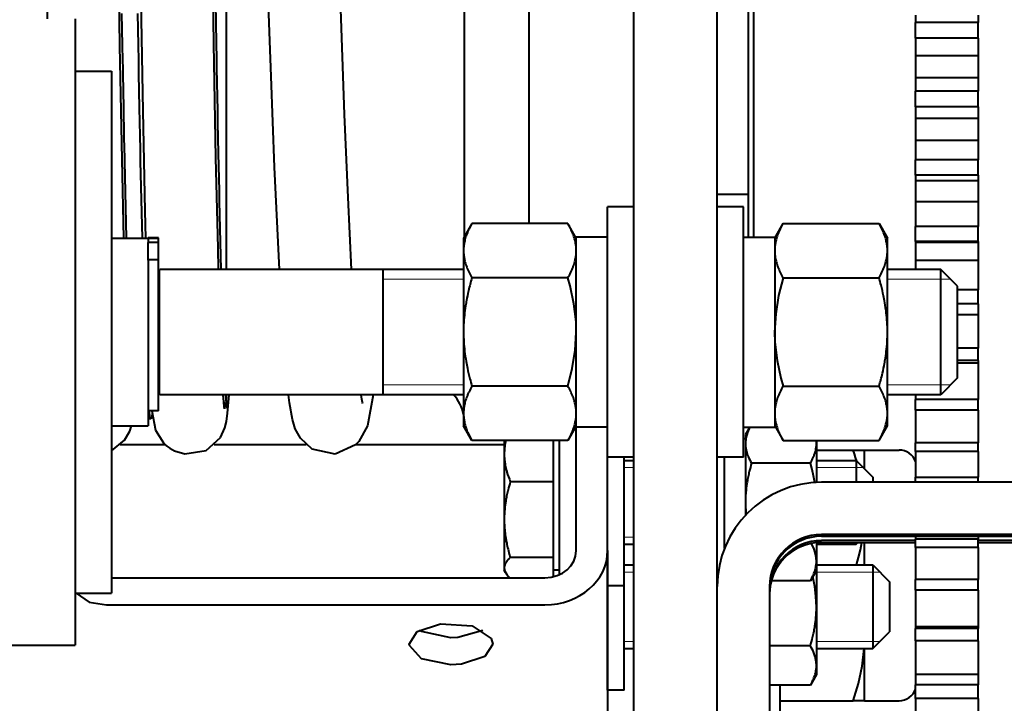
# Model space of a CAD drawing. Units: millimetres. Extents: x 0 to 420, y -1 to 297.
# Drawn here: x 301 to 313, y 82 to 90 of the extents above; entities that cross this region are included whole.
import ezdxf

# ---------------------------------------------------------------- set-up
doc = ezdxf.new("R2010")
doc.units = ezdxf.units.MM
doc.linetypes.add('K5LT_BASIC', pattern=[0])
doc.linetypes.add('K5LT_THIN', pattern=[0])
doc.layers.add('Системный слой (1)', color=252, linetype='Continuous', true_color=0x909090)

# ---------------------------------------------------------------- blocks, each defined once
blk = doc.blocks.new('U382')
at = {"layer": 'Системный слой (1)', "color": 150, "linetype": 'K5LT_BASIC', "lineweight": 40, "true_color": 0x0080ff}
for p, q in [((311.471, 84.787), (311.456, 84.831)), ((311.484, 84.743), (311.471, 84.787)), ((311.497, 84.699), (311.484, 84.743))]:
    blk.add_line(p, q, dxfattribs=at)
blk = doc.blocks.new('U383')
at = {"layer": 'Системный слой (1)', "color": 150, "linetype": 'K5LT_BASIC', "lineweight": 40, "true_color": 0x0080ff}
for p, q in [((311.541, 83.636), (311.559, 83.727)), ((311.52, 83.546), (311.541, 83.636)), ((311.495, 83.456), (311.52, 83.546))]:
    blk.add_line(p, q, dxfattribs=at)
blk = doc.blocks.new('U384')
at = {"layer": 'Системный слой (1)', "color": 150, "linetype": 'K5LT_BASIC', "lineweight": 40, "true_color": 0x0080ff}
for p, q in [((311.562, 82.245), (311.586, 82.456)), ((311.517, 82.037), (311.562, 82.245)), ((311.456, 81.831), (311.517, 82.037))]:
    blk.add_line(p, q, dxfattribs=at)
blk = doc.blocks.new('U391')
at = {"layer": 'Системный слой (1)', "color": 150, "linetype": 'K5LT_BASIC', "lineweight": 40, "true_color": 0x0080ff}
blk.add_line((310.578, 82.018), (310.578, 81.644), dxfattribs=at)
blk = doc.blocks.new('U414')
at = {"layer": 'Системный слой (1)', "color": 150, "linetype": 'K5LT_BASIC', "lineweight": 40, "true_color": 0x0080ff}
for p, q in [((303.224, 84.894), (302.682, 84.894)), ((304.908, 84.894), (303.807, 84.894)), ((307.278, 84.894), (305.497, 84.894))]:
    blk.add_line(p, q, dxfattribs=at)
blk = doc.blocks.new('U426')
at = {"layer": 'Системный слой (1)', "color": 150, "linetype": 'K5LT_BASIC', "lineweight": 40, "true_color": 0x0080ff}
blk.add_line((307.578, 87.544), (307.578, 94.992), dxfattribs=at)
blk = doc.blocks.new('U428')
at = {"layer": 'Системный слой (1)', "color": 150, "linetype": 'K5LT_BASIC', "lineweight": 40, "true_color": 0x0080ff}
for p, q in [((303.953, 86.995), (303.953, 94.287)), ((303.953, 85.401), (303.953, 85.495))]:
    blk.add_line(p, q, dxfattribs=at)
blk = doc.blocks.new('U437')
at = {"layer": 'Системный слой (1)', "color": 150, "linetype": 'K5LT_BASIC', "lineweight": 40, "true_color": 0x0080ff}
for p, q in [((302.899, 89.681), (302.892, 90.058)), ((302.902, 89.497), (302.899, 89.681)), ((302.903, 89.406), (302.902, 89.497)), ((302.904, 89.361), (302.903, 89.406)), ((302.905, 89.338), (302.904, 89.361)), ((302.912, 88.928), (302.905, 89.338)), ((302.919, 88.592), (302.912, 88.928)), ((302.922, 88.43), (302.919, 88.592)), ((302.924, 88.35), (302.922, 88.43)), ((302.925, 88.31), (302.924, 88.35)), ((302.925, 88.29), (302.925, 88.31)), ((302.946, 87.37), (302.925, 88.29)), ((303.03, 85.272), (303.026, 85.303)), ((303.034, 85.248), (303.03, 85.272)), ((303.035, 85.238), (303.034, 85.248)), ((303.036, 85.234), (303.035, 85.238)), ((303.037, 85.232), (303.036, 85.234)), ((303.037, 85.231), (303.037, 85.232)), ((303.04, 85.217), (303.037, 85.231)), ((303.059, 85.234), (303.056, 85.222)), ((303.056, 85.222), (303.056, 85.221)), ((303.056, 85.221), (303.056, 85.22)), ((303.065, 85.269), (303.059, 85.234)), ((303.048, 85.206), (303.04, 85.217)), ((303.051, 85.208), (303.048, 85.206)), ((303.053, 85.214), (303.051, 85.208)), ((303.055, 85.217), (303.053, 85.214)), ((303.056, 85.22), (303.055, 85.217))]:
    blk.add_line(p, q, dxfattribs=at)
blk = doc.blocks.new('U438')
at = {"layer": 'Системный слой (1)', "color": 150, "linetype": 'K5LT_BASIC', "lineweight": 40, "true_color": 0x0080ff}
blk.add_line((303.953, 85.334), (303.953, 85.401), dxfattribs=at)
blk = doc.blocks.new('U453')
at = {"layer": 'Системный слой (1)', "color": 150, "linetype": 'K5LT_BASIC', "lineweight": 40, "true_color": 0x0080ff}
for p, q in [((303.917, 85.413), (303.935, 85.379)), ((303.935, 85.379), (303.946, 85.354)), ((303.946, 85.354), (303.953, 85.334)), ((303.953, 85.334), (303.953, 85.334))]:
    blk.add_line(p, q, dxfattribs=at)
blk = doc.blocks.new('U462')
at = {"layer": 'Системный слой (1)', "color": 150, "linetype": 'K5LT_BASIC', "lineweight": 40, "true_color": 0x0080ff}
for p, q in [((302.709, 89.681), (302.702, 90.058)), ((303.829, 89.974), (303.826, 90.158)), ((303.83, 89.882), (303.829, 89.974)), ((303.831, 89.837), (303.83, 89.882)), ((303.832, 89.814), (303.831, 89.837)), ((303.839, 89.404), (303.832, 89.814)), ((302.712, 89.497), (302.709, 89.681)), ((302.714, 89.406), (302.712, 89.497)), ((302.715, 89.361), (302.714, 89.406)), ((302.715, 89.338), (302.715, 89.361)), ((303.845, 89.062), (303.839, 89.404)), ((302.723, 88.928), (302.715, 89.338)), ((303.848, 88.896), (303.845, 89.062)), ((302.729, 88.592), (302.723, 88.928)), ((303.85, 88.814), (303.848, 88.896)), ((303.851, 88.773), (303.85, 88.814)), ((303.851, 88.753), (303.851, 88.773)), ((303.859, 88.383), (303.851, 88.753)), ((302.733, 88.43), (302.729, 88.592)), ((302.734, 88.35), (302.733, 88.43)), ((302.735, 88.31), (302.734, 88.35)), ((302.735, 88.29), (302.735, 88.31)), ((302.756, 87.37), (302.735, 88.29)), ((303.865, 88.082), (303.859, 88.383)), ((303.868, 87.936), (303.865, 88.082)), ((303.87, 87.865), (303.868, 87.936)), ((303.87, 87.829), (303.87, 87.865)), ((303.871, 87.812), (303.87, 87.829)), ((303.89, 86.995), (303.871, 87.812)), ((303.947, 85.478), (303.946, 85.495)), ((303.948, 85.461), (303.947, 85.478)), ((303.949, 85.453), (303.948, 85.461)), ((303.949, 85.449), (303.949, 85.453)), ((303.949, 85.447), (303.949, 85.449)), ((303.949, 85.446), (303.949, 85.447)), ((303.951, 85.43), (303.949, 85.446)), ((303.953, 85.401), (303.951, 85.43))]:
    blk.add_line(p, q, dxfattribs=at)
blk = doc.blocks.new('U479')
at = {"layer": 'Системный слой (1)', "color": 150, "linetype": 'K5LT_BASIC', "lineweight": 40, "true_color": 0x0080ff}
blk.add_line((320.343, 84.447), (311.078, 84.447), dxfattribs=at)
blk = doc.blocks.new('U504')
at = {"layer": 'Системный слой (1)', "color": 150, "linetype": 'K5LT_BASIC', "lineweight": 40, "true_color": 0x0080ff}
for p, q in [((308.066, 86.799), (308.04, 86.895)), ((308.111, 86.584), (308.066, 86.799)), ((308.137, 86.366), (308.111, 86.584)), ((308.14, 86.245), (308.137, 86.366))]:
    blk.add_line(p, q, dxfattribs=at)
blk = doc.blocks.new('U505')
at = {"layer": 'Системный слой (1)', "color": 150, "linetype": 'K5LT_BASIC', "lineweight": 40, "true_color": 0x0080ff}
for p, q in [((308.128, 86.026), (308.14, 86.245)), ((308.093, 85.809), (308.128, 86.026)), ((308.04, 85.596), (308.093, 85.809))]:
    blk.add_line(p, q, dxfattribs=at)
blk = doc.blocks.new('U506')
at = {"layer": 'Системный слой (1)', "color": 150, "linetype": 'K5LT_BASIC', "lineweight": 40, "true_color": 0x0080ff}
for p, q in [((310.515, 86.245), (310.519, 86.124)), ((310.519, 86.124), (310.544, 85.906)), ((310.544, 85.906), (310.59, 85.691)), ((310.59, 85.691), (310.616, 85.596))]:
    blk.add_line(p, q, dxfattribs=at)
blk = doc.blocks.new('U507')
at = {"layer": 'Системный слой (1)', "color": 150, "linetype": 'K5LT_BASIC', "lineweight": 40, "true_color": 0x0080ff}
for p, q in [((310.616, 86.895), (310.562, 86.681)), ((310.562, 86.681), (310.528, 86.464)), ((310.528, 86.464), (310.515, 86.245))]:
    blk.add_line(p, q, dxfattribs=at)
blk = doc.blocks.new('U518')
at = {"layer": 'Системный слой (1)', "color": 150, "linetype": 'K5LT_BASIC', "lineweight": 40, "true_color": 0x0080ff}
for p, q in [((308.715, 82.456), (308.828, 82.456)), ((311.015, 82.456), (311.69, 82.456))]:
    blk.add_line(p, q, dxfattribs=at)
blk = doc.blocks.new('U519')
at = {"layer": 'Системный слой (1)', "color": 150, "linetype": 'K5LT_BASIC', "lineweight": 40, "true_color": 0x0080ff}
for p, q in [((308.715, 83.456), (308.828, 83.456)), ((311.015, 83.456), (311.69, 83.456))]:
    blk.add_line(p, q, dxfattribs=at)
blk = doc.blocks.new('U520')
at = {"layer": 'Системный слой (1)', "color": 150, "linetype": 'K5LT_BASIC', "lineweight": 40, "true_color": 0x0080ff}
for p, q in [((311.69, 83.456), (311.69, 82.481)), ((311.69, 82.481), (311.69, 82.456))]:
    blk.add_line(p, q, dxfattribs=at)
blk = doc.blocks.new('U521')
at = {"layer": 'Системный слой (1)', "color": 150, "linetype": 'K5LT_BASIC', "lineweight": 40, "true_color": 0x0080ff}
for p, q in [((311.89, 83.256), (311.89, 82.671)), ((311.89, 82.671), (311.89, 82.656))]:
    blk.add_line(p, q, dxfattribs=at)
blk = doc.blocks.new('U522')
at = {"layer": 'Системный слой (1)', "color": 7, "linetype": 'K5LT_THIN', "lineweight": 18}
for p, q in [((308.715, 82.541), (308.828, 82.541)), ((311.015, 82.541), (311.69, 82.541))]:
    blk.add_line(p, q, dxfattribs=at)
blk = doc.blocks.new('U523')
at = {"layer": 'Системный слой (1)', "color": 7, "linetype": 'K5LT_THIN', "lineweight": 18}
for p, q in [((308.715, 83.372), (308.828, 83.372)), ((311.015, 83.372), (311.69, 83.372))]:
    blk.add_line(p, q, dxfattribs=at)
blk = doc.blocks.new('U525')
at = {"layer": 'Системный слой (1)', "color": 150, "linetype": 'K5LT_BASIC', "lineweight": 40, "true_color": 0x0080ff}
for p, q in [((303.015, 87.361), (303.015, 87.317)), ((303.015, 87.105), (303.015, 86.587)), ((303.015, 86.587), (303.015, 85.12))]:
    blk.add_line(p, q, dxfattribs=at)
blk = doc.blocks.new('U526')
at = {"layer": 'Системный слой (1)', "color": 150, "linetype": 'K5LT_BASIC', "lineweight": 40, "true_color": 0x0080ff}
for p, q in [((302.578, 89.37), (302.578, 87.195)), ((302.578, 87.195), (302.578, 83.12))]:
    blk.add_line(p, q, dxfattribs=at)
blk = doc.blocks.new('U527')
at = {"layer": 'Системный слой (1)', "color": 150, "linetype": 'K5LT_BASIC', "lineweight": 40, "true_color": 0x0080ff}
for p, q in [((310.165, 84.206), (310.166, 84.157)), ((310.166, 84.157), (310.169, 84.108)), ((310.169, 84.108), (310.173, 84.059))]:
    blk.add_line(p, q, dxfattribs=at)
blk = doc.blocks.new('U528')
at = {"layer": 'Системный слой (1)', "color": 150, "linetype": 'K5LT_BASIC', "lineweight": 40, "true_color": 0x0080ff}
for p, q in [((310.218, 85.108), (310.19, 85.042)), ((310.19, 85.042), (310.172, 84.976)), ((310.172, 84.976), (310.165, 84.91))]:
    blk.add_line(p, q, dxfattribs=at)
blk = doc.blocks.new('U529')
at = {"layer": 'Системный слой (1)', "color": 150, "linetype": 'K5LT_BASIC', "lineweight": 40, "true_color": 0x0080ff}
for p, q in [((311.014, 84.934), (311.013, 84.946)), ((311.015, 84.922), (311.014, 84.934)), ((311.015, 84.91), (311.015, 84.922))]:
    blk.add_line(p, q, dxfattribs=at)
blk = doc.blocks.new('U530')
at = {"layer": 'Системный слой (1)', "color": 150, "linetype": 'K5LT_BASIC', "lineweight": 40, "true_color": 0x0080ff}
for p, q in [((310.987, 83.645), (310.955, 83.715)), ((311.008, 83.574), (310.987, 83.645)), ((311.015, 83.503), (311.008, 83.574))]:
    blk.add_line(p, q, dxfattribs=at)
blk = doc.blocks.new('U531')
at = {"layer": 'Системный слой (1)', "color": 150, "linetype": 'K5LT_BASIC', "lineweight": 40, "true_color": 0x0080ff}
for p, q in [((310.963, 84.599), (310.943, 84.675)), ((310.981, 84.522), (310.963, 84.599)), ((310.996, 84.444), (310.981, 84.522))]:
    blk.add_line(p, q, dxfattribs=at)
blk = doc.blocks.new('U552')
at = {"layer": 'Системный слой (1)', "color": 150, "linetype": 'K5LT_BASIC', "lineweight": 40, "true_color": 0x0080ff}
for p, q in [((306.287, 82.658), (306.26, 82.672)), ((306.64, 82.585), (306.287, 82.658)), ((307.02, 82.672), (306.724, 82.588)), ((306.724, 82.588), (306.64, 82.585))]:
    blk.add_line(p, q, dxfattribs=at)
blk = doc.blocks.new('U553')
at = {"layer": 'Системный слой (1)', "color": 150, "linetype": 'K5LT_BASIC', "lineweight": 40, "true_color": 0x0080ff}
for p, q in [((306.237, 82.658), (306.514, 82.752)), ((306.514, 82.752), (306.893, 82.726)), ((306.14, 82.51), (306.237, 82.658)), ((306.893, 82.726), (307.123, 82.576)), ((306.142, 82.491), (306.14, 82.51)), ((307.14, 82.51), (307.044, 82.362)), ((307.123, 82.576), (307.14, 82.51)), ((306.287, 82.333), (306.142, 82.491)), ((306.64, 82.26), (306.287, 82.333)), ((307.044, 82.362), (306.767, 82.268)), ((306.767, 82.268), (306.64, 82.26))]:
    blk.add_line(p, q, dxfattribs=at)
blk = doc.blocks.new('U557')
at = {"layer": 'Системный слой (1)', "color": 150, "linetype": 'K5LT_BASIC', "lineweight": 40, "true_color": 0x0080ff}
for p, q in [((302.152, 83.12), (302.309, 83.01)), ((302.309, 83.01), (302.515, 82.979))]:
    blk.add_line(p, q, dxfattribs=at)
blk = doc.blocks.new('U593')
at = {"layer": 'Системный слой (1)', "color": 150, "linetype": 'K5LT_BASIC', "lineweight": 40, "true_color": 0x0080ff}
for p, q in [((306.797, 98.894), (306.797, 96.708)), ((306.797, 95.059), (306.797, 87.381))]:
    blk.add_line(p, q, dxfattribs=at)
blk = doc.blocks.new('U594')
at = {"layer": 'Системный слой (1)', "color": 150, "linetype": 'K5LT_BASIC', "lineweight": 40, "true_color": 0x0080ff}
for p, q in [((310.265, 89.788), (310.265, 91.644)), ((310.265, 87.383), (310.265, 89.788))]:
    blk.add_line(p, q, dxfattribs=at)
blk = doc.blocks.new('U595')
at = {"layer": 'Системный слой (1)', "color": 150, "linetype": 'K5LT_BASIC', "lineweight": 40, "true_color": 0x0080ff}
for p, q in [((310.203, 89.772), (310.203, 91.581)), ((310.203, 87.383), (310.203, 89.772))]:
    blk.add_line(p, q, dxfattribs=at)
blk = doc.blocks.new('U613')
at = {"layer": 'Системный слой (1)', "color": 150, "linetype": 'K5LT_BASIC', "lineweight": 40, "true_color": 0x0080ff}
for p, q in [((306.79, 85.495), (303.153, 85.495)), ((312.503, 85.495), (311.865, 85.495))]:
    blk.add_line(p, q, dxfattribs=at)
blk = doc.blocks.new('U614')
at = {"layer": 'Системный слой (1)', "color": 150, "linetype": 'K5LT_BASIC', "lineweight": 40, "true_color": 0x0080ff}
for p, q in [((306.79, 86.995), (303.153, 86.995)), ((312.503, 86.995), (311.865, 86.995))]:
    blk.add_line(p, q, dxfattribs=at)
blk = doc.blocks.new('U617')
at = {"layer": 'Системный слой (1)', "color": 7, "linetype": 'K5LT_THIN', "lineweight": 18}
for p, q in [((306.79, 86.877), (305.828, 86.877)), ((312.503, 86.877), (311.865, 86.877))]:
    blk.add_line(p, q, dxfattribs=at)
blk = doc.blocks.new('U618')
at = {"layer": 'Системный слой (1)', "color": 7, "linetype": 'K5LT_THIN', "lineweight": 18}
for p, q in [((306.79, 85.613), (305.828, 85.613)), ((312.503, 85.613), (311.865, 85.613))]:
    blk.add_line(p, q, dxfattribs=at)
blk = doc.blocks.new('U621')
at = {"layer": 'Системный слой (1)', "color": 150, "linetype": 'K5LT_BASIC', "lineweight": 40, "true_color": 0x0080ff}
for p, q in [((308.715, 83.706), (308.828, 83.706)), ((311.015, 83.706), (311.49, 83.706))]:
    blk.add_line(p, q, dxfattribs=at)
blk = doc.blocks.new('U622')
at = {"layer": 'Системный слой (1)', "color": 150, "linetype": 'K5LT_BASIC', "lineweight": 40, "true_color": 0x0080ff}
for p, q in [((308.715, 84.706), (308.828, 84.706)), ((311.015, 84.706), (311.49, 84.706))]:
    blk.add_line(p, q, dxfattribs=at)
blk = doc.blocks.new('U623')
at = {"layer": 'Системный слой (1)', "color": 150, "linetype": 'K5LT_BASIC', "lineweight": 40, "true_color": 0x0080ff}
for p, q in [((307.286, 84.892), (307.28, 84.838)), ((307.296, 84.946), (307.286, 84.892)), ((307.28, 84.838), (307.278, 84.783))]:
    blk.add_line(p, q, dxfattribs=at)
blk = doc.blocks.new('U624')
at = {"layer": 'Системный слой (1)', "color": 150, "linetype": 'K5LT_BASIC', "lineweight": 40, "true_color": 0x0080ff}
for p, q in [((307.278, 83.422), (307.28, 83.403)), ((307.28, 83.403), (307.286, 83.383)), ((307.286, 83.383), (307.295, 83.364)), ((307.295, 83.364), (307.309, 83.344)), ((307.309, 83.344), (307.326, 83.323)), ((307.326, 83.323), (307.345, 83.303))]:
    blk.add_line(p, q, dxfattribs=at)
blk = doc.blocks.new('U625')
at = {"layer": 'Системный слой (1)', "color": 150, "linetype": 'K5LT_BASIC', "lineweight": 40, "true_color": 0x0080ff}
for p, q in [((311.49, 84.706), (311.49, 84.447)), ((311.49, 83.727), (311.49, 83.724)), ((311.49, 83.724), (311.49, 83.706))]:
    blk.add_line(p, q, dxfattribs=at)
blk = doc.blocks.new('U626')
at = {"layer": 'Системный слой (1)', "color": 7, "linetype": 'K5LT_THIN', "lineweight": 18}
for p, q in [((308.715, 84.622), (308.828, 84.622)), ((311.015, 84.622), (311.49, 84.622))]:
    blk.add_line(p, q, dxfattribs=at)
blk = doc.blocks.new('U640')
at = {"layer": 'Системный слой (1)', "color": 150, "linetype": 'K5LT_BASIC', "lineweight": 40, "true_color": 0x0080ff}
for p, q in [((305.367, 88.848), (305.317, 90.228)), ((305.408, 87.855), (305.367, 88.848)), ((305.45, 86.995), (305.408, 87.855)), ((305.574, 85.44), (305.565, 85.495)), ((305.581, 85.403), (305.574, 85.44)), ((305.584, 85.389), (305.581, 85.403))]:
    blk.add_line(p, q, dxfattribs=at)
blk = doc.blocks.new('U641')
at = {"layer": 'Системный слой (1)', "color": 150, "linetype": 'K5LT_BASIC', "lineweight": 40, "true_color": 0x0080ff}
for p, q in [((304.487, 89.303), (304.436, 90.781)), ((304.529, 88.217), (304.487, 89.303)), ((304.586, 86.995), (304.529, 88.217)), ((304.708, 85.397), (304.695, 85.495)), ((305.71, 85.495), (305.641, 85.123)), ((304.743, 85.199), (304.708, 85.397)), ((304.777, 85.087), (304.743, 85.199)), ((305.641, 85.123), (305.539, 84.936)), ((304.837, 84.973), (304.777, 85.087)), ((304.98, 84.842), (304.837, 84.973)), ((305.497, 84.894), (305.254, 84.784)), ((305.539, 84.936), (305.497, 84.894)), ((305.254, 84.784), (304.98, 84.842))]:
    blk.add_line(p, q, dxfattribs=at)
blk = doc.blocks.new('U675')
at = {"layer": 'Системный слой (1)', "color": 150, "linetype": 'K5LT_BASIC', "lineweight": 40, "true_color": 0x0080ff}
for p, q in [((302.803, 98.894), (302.86, 94.576)), ((302.86, 94.576), (302.896, 92.075)), ((302.896, 92.075), (302.926, 90.206)), ((302.926, 90.206), (302.95, 88.89)), ((302.95, 88.89), (302.974, 87.695)), ((302.974, 87.695), (302.982, 87.37)), ((303.966, 85.272), (303.984, 85.495)), ((303.061, 85.303), (303.105, 85.07)), ((303.953, 85.172), (303.966, 85.272)), ((303.935, 85.099), (303.953, 85.172)), ((303.105, 85.07), (303.199, 84.918)), ((303.882, 84.983), (303.935, 85.099)), ((303.199, 84.918), (303.224, 84.894)), ((303.224, 84.894), (303.225, 84.893)), ((303.225, 84.893), (303.225, 84.892)), ((303.225, 84.892), (303.226, 84.892)), ((303.226, 84.892), (303.226, 84.891)), ((303.226, 84.891), (303.228, 84.89)), ((303.228, 84.89), (303.229, 84.889)), ((303.229, 84.889), (303.232, 84.886)), ((303.232, 84.886), (303.238, 84.882)), ((303.238, 84.882), (303.249, 84.872)), ((303.249, 84.872), (303.274, 84.854)), ((303.711, 84.828), (303.882, 84.983)), ((303.274, 84.854), (303.329, 84.823)), ((303.329, 84.823), (303.454, 84.786)), ((303.454, 84.786), (303.711, 84.828))]:
    blk.add_line(p, q, dxfattribs=at)
blk = doc.blocks.new('U730')
at = {"layer": 'Системный слой (1)', "color": 150, "linetype": 'K5LT_BASIC', "lineweight": 40, "true_color": 0x0080ff}
for p, q in [((303.769, 91.409), (303.797, 89.695)), ((303.797, 89.695), (303.823, 88.33)), ((303.823, 88.33), (303.848, 87.248)), ((303.848, 87.248), (303.854, 86.995)), ((303.911, 85.495), (303.918, 85.409)), ((303.918, 85.409), (303.923, 85.35)), ((303.923, 85.35), (303.927, 85.325))]:
    blk.add_line(p, q, dxfattribs=at)
blk = doc.blocks.new('U731')
at = {"layer": 'Системный слой (1)', "color": 150, "linetype": 'K5LT_BASIC', "lineweight": 40, "true_color": 0x0080ff}
for p, q in [((302.644, 91.382), (302.673, 89.673)), ((302.673, 89.673), (302.699, 88.312)), ((302.699, 88.312), (302.72, 87.37))]:
    blk.add_line(p, q, dxfattribs=at)
blk = doc.blocks.new('U764')
at = {"layer": 'Системный слой (1)', "color": 150, "linetype": 'K5LT_BASIC', "lineweight": 40, "true_color": 0x0080ff}
for p, q in [((301.678, 98.894), (301.72, 95.695)), ((301.72, 95.695), (301.761, 92.794)), ((301.761, 92.794), (301.79, 90.89)), ((301.79, 90.89), (301.805, 89.995)), ((302.796, 85.058), (302.816, 85.12)), ((302.733, 84.949), (302.796, 85.058)), ((302.578, 84.824), (302.733, 84.949))]:
    blk.add_line(p, q, dxfattribs=at)
blk = doc.blocks.new('U775')
at = {"layer": 'Системный слой (1)', "color": 150, "linetype": 'K5LT_BASIC', "lineweight": 40, "true_color": 0x0080ff}
for p, q in [((311.078, 83.727), (312.203, 83.727)), ((312.953, 83.727), (313.828, 83.727))]:
    blk.add_line(p, q, dxfattribs=at)
blk = doc.blocks.new('U776')
at = {"layer": 'Системный слой (1)', "color": 150, "linetype": 'K5LT_BASIC', "lineweight": 40, "true_color": 0x0080ff}
for p, q in [((312.203, 83.749), (311.078, 83.749)), ((313.84, 83.749), (312.953, 83.749))]:
    blk.add_line(p, q, dxfattribs=at)
blk = doc.blocks.new('U784')
at = {"layer": 'Системный слой (1)', "color": 150, "linetype": 'K5LT_BASIC', "lineweight": 40, "true_color": 0x0080ff}
for p, q in [((310.995, 83.198), (310.971, 83.317)), ((311.01, 83.078), (310.995, 83.198)), ((311.015, 82.956), (311.01, 83.078))]:
    blk.add_line(p, q, dxfattribs=at)

msp = doc.modelspace()

# ---------------------------------------------------------------- linework, layer by layer
at = {"layer": 'Системный слой (1)', "color": 150, "linetype": 'K5LT_BASIC', "lineweight": 40, "true_color": 0x0080ff}
for p, q in [((308.8278, 75.8313), (308.8278, 93.9617)), ((309.8278, 75.8313), (309.8278, 93.9617)), ((302.1403, 89.995), (302.1403, 82.495)), ((312.2028, 90.037), (312.2028, 89.9518)), ((312.2028, 89.764), (312.2028, 89.9518)), ((312.9528, 89.9518), (312.2028, 89.9518)), ((312.9528, 90.037), (312.9528, 89.9518)), ((312.9528, 89.764), (312.9528, 89.9518)), ((312.2028, 89.764), (312.2028, 89.552)), ((312.9528, 89.764), (312.2028, 89.764)), ((312.9528, 89.764), (312.9528, 89.552)), ((312.2028, 89.552), (312.2028, 89.429)), ((312.9528, 89.552), (312.2028, 89.552)), ((312.9528, 89.552), (312.9528, 89.429)), ((302.1403, 89.37), (302.5778, 89.37)), ((312.2028, 89.429), (312.2028, 89.399)), ((312.2028, 89.399), (312.2028, 89.2892)), ((312.9528, 89.429), (312.9528, 89.399)), ((312.9528, 89.399), (312.9528, 89.2892)), ((312.9528, 89.2892), (312.2028, 89.2892)), ((312.2028, 89.2892), (312.2028, 89.1295)), ((312.9528, 89.2892), (312.9528, 89.1295)), ((312.2028, 88.9399), (312.2028, 89.1295)), ((312.9528, 89.1295), (312.2028, 89.1295)), ((312.9528, 88.9399), (312.9528, 89.1295)), ((312.9528, 88.9399), (312.2028, 88.9399)), ((312.2028, 88.9399), (312.2028, 88.7995)), ((312.9528, 88.9399), (312.9528, 88.7995)), ((312.9528, 88.7995), (312.2028, 88.7995)), ((312.2028, 88.7995), (312.2028, 88.6949)), ((312.9528, 88.7995), (312.9528, 88.6949)), ((312.2028, 88.6949), (312.2028, 88.6649)), ((312.2028, 88.6649), (312.2028, 88.5377)), ((312.9528, 88.6949), (312.9528, 88.6649)), ((312.9528, 88.6649), (312.9528, 88.5377)), ((312.9528, 88.5377), (312.2028, 88.5377)), ((312.2028, 88.5377), (312.2028, 88.3076)), ((312.9528, 88.5377), (312.9528, 88.3076)), ((312.2028, 88.121), (312.2028, 88.3076)), ((312.9528, 88.3076), (312.2028, 88.3076)), ((312.9528, 88.121), (312.9528, 88.3076)), ((312.2028, 88.121), (312.2028, 88.0555)), ((312.9528, 88.121), (312.2028, 88.121)), ((312.2028, 88.0555), (312.2028, 87.9724)), ((312.9528, 88.0555), (312.2028, 88.0555)), ((312.9528, 88.121), (312.9528, 88.0555)), ((312.9528, 88.0555), (312.9528, 87.9724)), ((312.2028, 87.9724), (312.2028, 87.9433)), ((312.2028, 87.9433), (312.2028, 87.8018)), ((312.9528, 87.9724), (312.9528, 87.9433)), ((312.9528, 87.9433), (312.9528, 87.8018)), ((309.8278, 87.8938), (310.2028, 87.8938)), ((308.5153, 84.745), (308.5153, 87.745)), ((308.8278, 87.745), (308.5153, 87.745)), ((310.1403, 87.745), (309.8278, 87.745)), ((310.1403, 84.745), (310.1403, 87.745)), ((312.2028, 87.8018), (312.2028, 87.5073)), ((312.9528, 87.8018), (312.2028, 87.8018)), ((312.9528, 87.8018), (312.9528, 87.5073)), ((306.8908, 87.5441), (306.7903, 87.37)), ((308.0398, 87.5441), (306.8908, 87.5441)), ((308.1403, 87.37), (308.0398, 87.5441)), ((310.5153, 87.37), (310.6158, 87.5441)), ((310.6158, 87.5441), (311.7648, 87.5441)), ((311.7648, 87.5441), (311.8653, 87.37)), ((312.2028, 87.3287), (312.2028, 87.5073)), ((312.9528, 87.5073), (312.2028, 87.5073)), ((312.9528, 87.3287), (312.9528, 87.5073)), ((302.5778, 87.37), (303.0153, 87.37)), ((303.0153, 87.3642), (303.0153, 87.3734)), ((303.1403, 87.3734), (303.0153, 87.3734)), ((303.1403, 87.3642), (303.0153, 87.3642)), ((303.0153, 87.3609), (303.0153, 87.3642)), ((303.1403, 87.3642), (303.1403, 87.3734)), ((303.1403, 87.3174), (303.1403, 87.3642)), ((306.7903, 87.37), (306.7903, 87.2193)), ((308.1403, 85.1075), (308.1403, 87.3825)), ((308.5153, 87.3825), (308.1403, 87.3825)), ((310.1403, 87.3825), (310.5153, 87.3825)), ((310.5153, 87.3825), (310.5153, 85.1075)), ((311.8653, 87.2193), (311.8653, 87.37)), ((303.0153, 87.1082), (303.0153, 87.3174)), ((303.1403, 87.3174), (303.0153, 87.3174)), ((303.1403, 87.1082), (303.1403, 87.3174)), ((312.9528, 87.3287), (312.2028, 87.3287)), ((312.2028, 87.3287), (312.2028, 87.3174)), ((312.2028, 87.3174), (312.2028, 87.2802)), ((312.9528, 87.3174), (312.2028, 87.3174)), ((312.2028, 87.2802), (312.2028, 87.2528)), ((312.2028, 87.2528), (312.2028, 87.1007)), ((312.9528, 87.3287), (312.9528, 87.3174)), ((312.9528, 87.3174), (312.9528, 87.2802)), ((312.9528, 87.2802), (312.9528, 87.2528)), ((312.9528, 87.2528), (312.9528, 87.1007)), ((303.1403, 87.1082), (303.0153, 87.1082)), ((303.0153, 87.1045), (303.0153, 87.1082)), ((303.1403, 86.8232), (303.1403, 87.1082)), ((306.7903, 87.2193), (306.7903, 86.245)), ((311.8653, 86.245), (311.8653, 87.2193)), ((303.1528, 85.495), (303.1528, 86.995)), ((305.8278, 85.495), (305.8278, 86.995)), ((312.2028, 87.1007), (312.2028, 86.995)), ((312.9528, 87.1007), (312.2028, 87.1007)), ((312.5028, 85.495), (312.5028, 86.995)), ((312.7028, 86.795), (312.5028, 86.995)), ((312.9528, 87.1007), (312.9528, 86.7494)), ((303.1528, 86.9638), (303.1403, 86.9638)), ((308.0398, 86.8946), (306.8908, 86.8946)), ((310.6158, 86.8946), (311.7648, 86.8946)), ((303.1403, 86.6604), (303.1403, 86.8232)), ((312.7028, 85.695), (312.7028, 86.795)), ((303.1403, 85.3032), (303.1403, 86.6604)), ((312.9528, 86.7494), (312.7028, 86.7494)), ((312.9528, 86.5834), (312.9528, 86.7494)), ((312.9528, 86.5834), (312.7028, 86.5834)), ((312.9528, 86.5834), (312.9528, 86.4525)), ((312.9528, 86.4525), (312.7028, 86.4525)), ((312.9528, 86.4525), (312.9528, 86.0536)), ((306.7903, 86.245), (306.7903, 85.2708)), ((311.8653, 85.2708), (311.8653, 86.245)), ((312.9528, 86.0536), (312.7028, 86.0536)), ((312.9528, 85.9044), (312.9528, 86.0536)), ((312.9528, 85.9044), (312.7028, 85.9044)), ((312.9528, 85.874), (312.7028, 85.874)), ((312.9528, 85.9044), (312.9528, 85.874)), ((312.9528, 85.874), (312.9528, 85.4377)), ((312.7028, 85.695), (312.5028, 85.495)), ((308.0398, 85.5955), (306.8908, 85.5955)), ((310.6158, 85.5955), (311.7648, 85.5955)), ((303.1528, 85.5263), (303.1403, 85.5263)), ((312.2028, 85.495), (312.2028, 85.4377)), ((312.2028, 85.3093), (312.2028, 85.4377)), ((312.9528, 85.4377), (312.2028, 85.4377)), ((312.9528, 85.3093), (312.9528, 85.4377)), ((303.1403, 85.3032), (303.0153, 85.3032)), ((306.7903, 85.2708), (306.7903, 85.12)), ((311.8653, 85.12), (311.8653, 85.2708)), ((312.9528, 85.3093), (312.2028, 85.3093)), ((312.2028, 85.3093), (312.2028, 84.9179)), ((312.9528, 85.3093), (312.9528, 84.9179)), ((302.5778, 85.12), (303.0153, 85.12)), ((303.0476, 85.2063), (303.0153, 85.2063)), ((306.8908, 84.946), (306.7903, 85.12)), ((308.1403, 85.12), (308.0398, 84.946)), ((308.1403, 83.6282), (308.1403, 85.1075)), ((308.5153, 85.1075), (308.1403, 85.1075)), ((310.1403, 85.1075), (310.5153, 85.1075)), ((310.2165, 85.1075), (310.1653, 85.0188)), ((310.5153, 85.12), (310.6158, 84.946)), ((311.7648, 84.946), (311.8653, 85.12)), ((310.1653, 85.0188), (310.1653, 84.9099)), ((308.0398, 84.946), (306.8908, 84.946)), ((307.2778, 84.946), (307.2778, 84.7834)), ((307.8653, 84.946), (307.8653, 84.7834)), ((307.9403, 83.341), (307.9403, 84.946)), ((310.1403, 84.9688), (310.1653, 84.9688)), ((310.1653, 84.9099), (310.1653, 84.2063)), ((310.6158, 84.946), (311.7648, 84.946)), ((311.0153, 84.946), (311.0153, 84.9099)), ((311.0153, 84.9099), (311.0153, 84.4451)), ((312.2028, 84.8135), (312.2028, 84.9179)), ((312.9528, 84.9179), (312.2028, 84.9179)), ((312.9528, 84.8135), (312.9528, 84.9179)), ((307.2778, 84.7834), (307.2778, 83.9996)), ((307.8653, 84.7834), (307.8653, 84.4532)), ((311.0153, 84.8313), (311.4563, 84.8313)), ((311.4563, 84.8313), (311.5903, 84.8313)), ((311.5903, 84.6063), (311.5903, 84.8313)), ((311.5903, 84.8313), (312.0059, 84.8313)), ((312.9528, 84.8135), (312.2028, 84.8135)), ((312.2028, 84.8135), (312.2028, 84.5075)), ((312.9528, 84.8135), (312.9528, 84.5075)), ((308.5153, 83.6282), (308.5153, 84.745)), ((308.8278, 84.745), (308.5153, 84.745)), ((308.7153, 83.2063), (308.7153, 84.745)), ((310.1403, 84.745), (309.8278, 84.745)), ((309.9153, 83.6561), (309.9153, 84.745)), ((310.9427, 84.6754), (310.2378, 84.6754)), ((311.4903, 84.7063), (311.6903, 84.5063)), ((307.8653, 84.4532), (307.3503, 84.4532)), ((307.8653, 84.4532), (307.8653, 83.9996)), ((311.6903, 84.5063), (311.6903, 84.4467)), ((312.2028, 84.4467), (312.2028, 84.5075)), ((312.2028, 84.5075), (312.9528, 84.5075)), ((312.9528, 84.4467), (312.9528, 84.5075)), ((310.1653, 84.2063), (310.1653, 84.051)), ((307.2778, 83.9996), (307.2778, 83.4224)), ((307.8653, 83.9996), (307.8653, 83.5459)), ((331.0778, 83.8217), (311.0778, 83.8217)), ((311.0153, 83.724), (311.0153, 83.5026)), ((311.0778, 83.7995), (314.0778, 83.7995)), ((311.4903, 83.7063), (311.5112, 83.7272)), ((311.5903, 83.4563), (311.5903, 83.7272)), ((312.2028, 83.7995), (312.2028, 83.7664)), ((312.2028, 83.6644), (312.2028, 83.7664)), ((312.9528, 83.7664), (312.2028, 83.7664)), ((312.9528, 83.7995), (312.9528, 83.7664)), ((312.9528, 83.6644), (312.9528, 83.7664)), ((308.5153, 83.2063), (308.5153, 83.6282)), ((308.5153, 83.6282), (308.5153, 81.4563)), ((312.2028, 83.6644), (312.2028, 83.2809)), ((312.9528, 83.6644), (312.2028, 83.6644)), ((312.9528, 83.6644), (312.9528, 83.2809)), ((307.8653, 83.5459), (307.3503, 83.5459)), ((307.8653, 83.5459), (307.8653, 83.4224)), ((311.0153, 83.5026), (311.0153, 83.3938)), ((311.6903, 83.4563), (311.8903, 83.2563)), ((307.2778, 83.4224), (307.2778, 83.3938)), ((307.2949, 83.3641), (307.2778, 83.3938)), ((307.8653, 83.4224), (307.8653, 83.3152)), ((307.9403, 83.3938), (307.8653, 83.3938)), ((311.0153, 83.3938), (310.9427, 83.2681)), ((311.0153, 83.3938), (311.0153, 82.9563)), ((302.5778, 83.3035), (307.7653, 83.3035)), ((310.9427, 83.2681), (310.4752, 83.2681)), ((312.2028, 83.1547), (312.2028, 83.2809)), ((312.9528, 83.2809), (312.2028, 83.2809)), ((312.9528, 83.1547), (312.9528, 83.2809)), ((302.1403, 83.12), (302.5778, 83.12)), ((308.5153, 81.9563), (308.5153, 83.2063)), ((308.7153, 83.2063), (308.5153, 83.2063)), ((308.7153, 81.9563), (308.7153, 83.2063)), ((309.8278, 83.2063), (309.8278, 83.2063)), ((310.4528, 83.1967), (310.4528, 79.2063)), ((312.9528, 83.1547), (312.2028, 83.1547)), ((312.2028, 83.1547), (312.2028, 82.7154)), ((312.9528, 83.1547), (312.9528, 82.7154)), ((302.5153, 82.9787), (307.7653, 82.9787)), ((311.0153, 82.9563), (311.0153, 82.2526)), ((311.6903, 82.4563), (311.8903, 82.6563)), ((312.2028, 82.7154), (312.2028, 82.6948)), ((312.9528, 82.7154), (312.2028, 82.7154)), ((312.2028, 82.5475), (312.2028, 82.6948)), ((312.9528, 82.6948), (312.2028, 82.6948)), ((312.9528, 82.7154), (312.9528, 82.6948)), ((312.9528, 82.5475), (312.9528, 82.6948)), ((312.2028, 82.5475), (312.2028, 82.1445)), ((312.9528, 82.5475), (312.2028, 82.5475)), ((312.9528, 82.5475), (312.9528, 82.1445)), ((264.3903, 82.495), (302.1403, 82.495)), ((310.9427, 82.4872), (310.4528, 82.4872)), ((311.5903, 81.8313), (311.5903, 82.4563)), ((311.0153, 82.2526), (311.0153, 82.1438)), ((311.0153, 82.1438), (310.9427, 82.0181)), ((312.9528, 82.1445), (312.2028, 82.1445)), ((312.2028, 82.1445), (312.2028, 82.0232)), ((312.9528, 82.1445), (312.9528, 82.0232)), ((308.7153, 81.9563), (308.5153, 81.9563)), ((310.9427, 82.0181), (310.4528, 82.0181)), ((312.2028, 81.8586), (312.2028, 82.0232)), ((312.9528, 82.0232), (312.2028, 82.0232)), ((312.9528, 81.8586), (312.9528, 82.0232)), ((310.5778, 81.8313), (311.4563, 81.8313)), ((311.5903, 81.8313), (311.4563, 81.8313)), ((311.5903, 81.8313), (312.0059, 81.8313)), ((312.2028, 81.8586), (312.2028, 81.5023)), ((312.9528, 81.8586), (312.2028, 81.8586)), ((312.9528, 81.8586), (312.9528, 81.5023))]:
    msp.add_line(p, q, dxfattribs=at)
at = {"layer": 'Системный слой (1)', "color": 7, "linetype": 'K5LT_THIN', "lineweight": 18}
for p, q in [((312.5028, 86.8766), (312.6212, 86.8766)), ((312.5028, 85.6134), (312.6212, 85.6134)), ((311.4903, 84.6217), (311.5749, 84.6217)), ((308.7153, 83.7908), (308.8278, 83.7908)), ((311.6903, 83.3717), (311.7749, 83.3717)), ((311.6903, 82.5408), (311.7533, 82.5408)), ((311.7533, 82.5408), (311.7749, 82.5408))]:
    msp.add_line(p, q, dxfattribs=at)
at = {"layer": 'Системный слой (1)', "color": 150, "linetype": 'K5LT_BASIC', "lineweight": 40, "true_color": 0x0080ff}
for centre, radius, start, end in [((306.3288, 85.175), 0.4688, 10.11998, 43.05531), ((312.0059, 84.6219), 0.2094, 19.89825, 90), ((312.0059, 82.0407), 0.2094, 270, 340.10175)]:
    msp.add_arc(centre, radius, start, end, dxfattribs=at)
for centre, major_axis, ratio in [((311.0778, 83.1967), (-1.25, 0), 0.9999901), ((311.0778, 83.1967), (-0.625, 0), 0.9999901), ((311.0778, 83.1745), (-0.625, 0), 0.9999901), ((311.0778, 83.1244), (-0.625, 0), 0.9999901), ((311.0778, 83.1022), (-0.625, 0), 0.9999901), ((307.7653, 83.6282), (0.375, 0), 0.8660254), ((307.7653, 83.6282), (0.75, 0), 0.8660254)]:
    msp.add_ellipse(centre, major_axis=major_axis, ratio=ratio, start_param=4.712389, end_param=6.2831853, dxfattribs=at)
for points, knots in [([(306.8908, 87.5441), (306.8783, 87.5225), (306.8604, 87.489), (306.8397, 87.4436), (306.8226, 87.4008), (306.8075, 87.3532), (306.7962, 87.3005), (306.7911, 87.2568), (306.7903, 87.2297), (306.7903, 87.2193)], [0, 0, 0, 0, 2.0481161, 3.1453918, 4.2420772, 6.0218843, 7.5286559, 9.0585834, 10, 10, 10, 10]), ([(308.1403, 87.2193), (308.1403, 87.2343), (308.1389, 87.2638), (308.1325, 87.3108), (308.1206, 87.3621), (308.094, 87.4415), (308.0638, 87.5026), (308.0398, 87.5441)], [0, 0, 0, 0, 1.0921676, 2.1404208, 3.4285596, 4.8550537, 8, 8, 8, 8]), ([(310.6158, 87.5441), (310.6033, 87.5225), (310.5854, 87.489), (310.5647, 87.4436), (310.5476, 87.4008), (310.5325, 87.3532), (310.5212, 87.3005), (310.5161, 87.2568), (310.5153, 87.2297), (310.5153, 87.2193)], [0, 0, 0, 0, 2.0481161, 3.1453918, 4.2420772, 6.0218843, 7.5286559, 9.0585834, 10, 10, 10, 10]), ([(311.8653, 87.2193), (311.8653, 87.2343), (311.8639, 87.2638), (311.8575, 87.3108), (311.8456, 87.3621), (311.819, 87.4415), (311.7888, 87.5026), (311.7648, 87.5441)], [0, 0, 0, 0, 1.0921676, 2.1404208, 3.4285596, 4.8550537, 8, 8, 8, 8]), ([(306.7903, 87.2193), (306.7903, 87.2043), (306.7916, 87.1749), (306.798, 87.1279), (306.8099, 87.0765), (306.8366, 86.9971), (306.8668, 86.9361), (306.8908, 86.8946)], [0, 0, 0, 0, 1.0921676, 2.1404208, 3.4285596, 4.8550537, 8, 8, 8, 8]), ([(308.0398, 86.8946), (308.0523, 86.9162), (308.0701, 86.9496), (308.0909, 86.9951), (308.108, 87.0379), (308.1231, 87.0855), (308.1344, 87.1381), (308.1394, 87.1818), (308.1403, 87.209), (308.1403, 87.2193)], [0, 0, 0, 0, 2.0481161, 3.1453918, 4.2420772, 6.0218843, 7.5286559, 9.0585834, 10, 10, 10, 10]), ([(310.5153, 87.2193), (310.5153, 87.2043), (310.5166, 87.1749), (310.523, 87.1279), (310.5349, 87.0765), (310.5616, 86.9971), (310.5918, 86.9361), (310.6158, 86.8946)], [0, 0, 0, 0, 1.0921676, 2.1404208, 3.4285596, 4.8550537, 8, 8, 8, 8]), ([(311.7648, 86.8946), (311.7773, 86.9162), (311.7951, 86.9496), (311.8159, 86.9951), (311.833, 87.0379), (311.8481, 87.0855), (311.8594, 87.1381), (311.8644, 87.1818), (311.8653, 87.209), (311.8653, 87.2193)], [0, 0, 0, 0, 2.0481161, 3.1453918, 4.2420772, 6.0218843, 7.5286559, 9.0585834, 10, 10, 10, 10]), ([(306.8908, 86.8946), (306.8757, 86.8423), (306.852, 86.7521), (306.8284, 86.639), (306.8121, 86.5429), (306.7994, 86.4447), (306.7917, 86.3406), (306.7903, 86.2726), (306.7903, 86.245)], [0, 0, 0, 0, 2.2274492, 3.8178695, 4.7272924, 6.218276, 7.872605, 9, 9, 9, 9]), ([(311.8653, 86.245), (311.8653, 86.2849), (311.8629, 86.3618), (311.8525, 86.4789), (311.8373, 86.5835), (311.8164, 86.6934), (311.7931, 86.793), (311.7734, 86.8648), (311.7648, 86.8946)], [0, 0, 0, 0, 1.6283275, 3.1496857, 4.815083, 5.9524719, 7.7308667, 9, 9, 9, 9]), ([(306.7903, 86.245), (306.7903, 86.2052), (306.7926, 86.1283), (306.8031, 86.0111), (306.8183, 85.9066), (306.8392, 85.7966), (306.8625, 85.6971), (306.8822, 85.6253), (306.8908, 85.5955)], [0, 0, 0, 0, 1.6283275, 3.1496857, 4.815083, 5.9524719, 7.7308667, 9, 9, 9, 9]), ([(311.7648, 85.5955), (311.7799, 85.6478), (311.8036, 85.738), (311.8272, 85.8511), (311.8435, 85.9472), (311.8562, 86.0454), (311.8638, 86.1495), (311.8653, 86.2175), (311.8653, 86.245)], [0, 0, 0, 0, 2.2274492, 3.8178695, 4.7272924, 6.218276, 7.872605, 9, 9, 9, 9]), ([(306.8908, 85.5955), (306.8783, 85.5739), (306.8604, 85.5405), (306.8397, 85.495), (306.8226, 85.4522), (306.8075, 85.4046), (306.7962, 85.3519), (306.7911, 85.3083), (306.7903, 85.2811), (306.7903, 85.2708)], [0, 0, 0, 0, 2.0481161, 3.1453918, 4.2420772, 6.0218843, 7.5286559, 9.0585834, 10, 10, 10, 10]), ([(308.1403, 85.2708), (308.1403, 85.2858), (308.1389, 85.3152), (308.1325, 85.3622), (308.1206, 85.4136), (308.094, 85.493), (308.0638, 85.554), (308.0398, 85.5955)], [0, 0, 0, 0, 1.0921676, 2.1404208, 3.4285596, 4.8550537, 8, 8, 8, 8]), ([(310.6158, 85.5955), (310.6033, 85.5739), (310.5854, 85.5405), (310.5647, 85.495), (310.5476, 85.4522), (310.5325, 85.4046), (310.5212, 85.3519), (310.5161, 85.3083), (310.5153, 85.2811), (310.5153, 85.2708)], [0, 0, 0, 0, 2.0481161, 3.1453918, 4.2420772, 6.0218843, 7.5286559, 9.0585834, 10, 10, 10, 10]), ([(311.8653, 85.2708), (311.8653, 85.2858), (311.8639, 85.3152), (311.8575, 85.3622), (311.8456, 85.4136), (311.819, 85.493), (311.7888, 85.554), (311.7648, 85.5955)], [0, 0, 0, 0, 1.0921676, 2.1404208, 3.4285596, 4.8550537, 8, 8, 8, 8]), ([(306.7903, 85.2708), (306.7903, 85.2557), (306.7916, 85.2263), (306.798, 85.1793), (306.8099, 85.128), (306.8366, 85.0485), (306.8668, 84.9875), (306.8908, 84.946)], [0, 0, 0, 0, 1.0921676, 2.1404208, 3.4285596, 4.8550537, 8, 8, 8, 8]), ([(308.0398, 84.946), (308.0523, 84.9676), (308.0701, 85.001), (308.0909, 85.0465), (308.108, 85.0893), (308.1231, 85.1369), (308.1344, 85.1896), (308.1394, 85.2332), (308.1403, 85.2604), (308.1403, 85.2708)], [0, 0, 0, 0, 2.0481161, 3.1453918, 4.2420772, 6.0218843, 7.5286559, 9.0585834, 10, 10, 10, 10]), ([(310.5153, 85.2708), (310.5153, 85.2557), (310.5166, 85.2263), (310.523, 85.1793), (310.5349, 85.128), (310.5616, 85.0485), (310.5918, 84.9875), (310.6158, 84.946)], [0, 0, 0, 0, 1.0921676, 2.1404208, 3.4285596, 4.8550537, 8, 8, 8, 8]), ([(311.7648, 84.946), (311.7773, 84.9676), (311.7951, 85.001), (311.8159, 85.0465), (311.833, 85.0893), (311.8481, 85.1369), (311.8594, 85.1896), (311.8644, 85.2332), (311.8653, 85.2604), (311.8653, 85.2708)], [0, 0, 0, 0, 2.0481161, 3.1453918, 4.2420772, 6.0218843, 7.5286559, 9.0585834, 10, 10, 10, 10]), ([(310.1653, 84.9099), (310.1653, 84.8955), (310.167, 84.8678), (310.1745, 84.8255), (310.1852, 84.7887), (310.2043, 84.738), (310.2224, 84.7022), (310.2378, 84.6754)], [0, 0, 0, 0, 1.4474022, 2.7997206, 4.2800738, 5.188369, 8, 8, 8, 8]), ([(310.9427, 84.6754), (310.9524, 84.6921), (310.9667, 84.7191), (310.9836, 84.7571), (310.9946, 84.7869), (311.0037, 84.8176), (311.0109, 84.8504), (311.0146, 84.882), (311.0153, 84.9024), (311.0153, 84.9099)], [0, 0, 0, 0, 2.192924, 3.5182583, 4.9042648, 6.009799, 7.4227334, 9.0585836, 10, 10, 10, 10]), ([(307.2778, 84.7834), (307.2778, 84.7632), (307.2795, 84.7241), (307.287, 84.6645), (307.2977, 84.6128), (307.3168, 84.5414), (307.3349, 84.491), (307.3503, 84.4532)], [0, 0, 0, 0, 1.4474022, 2.7997206, 4.2800738, 5.188369, 8, 8, 8, 8]), ([(310.2378, 84.6754), (310.2282, 84.6419), (310.2138, 84.5879), (310.197, 84.5119), (310.186, 84.4523), (310.1769, 84.391), (310.1697, 84.3254), (310.1659, 84.2622), (310.1653, 84.2212), (310.1653, 84.2063)], [0, 0, 0, 0, 2.192924, 3.5182583, 4.9042648, 6.009799, 7.4227334, 9.0585836, 10, 10, 10, 10]), ([(307.3503, 84.4532), (307.3407, 84.4209), (307.3263, 84.3687), (307.3095, 84.2952), (307.2985, 84.2375), (307.2894, 84.1782), (307.2822, 84.1148), (307.2784, 84.0536), (307.2778, 84.014), (307.2778, 83.9996)], [0, 0, 0, 0, 2.192924, 3.5182583, 4.9042648, 6.009799, 7.4227334, 9.0585836, 10, 10, 10, 10]), ([(307.2778, 83.9996), (307.2778, 83.9718), (307.2795, 83.918), (307.287, 83.8362), (307.2977, 83.7651), (307.3115, 83.6943), (307.3279, 83.6246), (307.3424, 83.5725), (307.3503, 83.5459)], [0, 0, 0, 0, 1.6283275, 3.1496857, 4.815083, 5.8369152, 7.3769881, 9, 9, 9, 9]), ([(307.3503, 83.5459), (307.3395, 83.536), (307.3197, 83.5161), (307.3003, 83.4907), (307.289, 83.4702), (307.282, 83.453), (307.2784, 83.4371), (307.2778, 83.4264), (307.2778, 83.4224)], [0, 0, 0, 0, 2.2274481, 4.4138383, 5.5884625, 6.6804601, 8.1527253, 9, 9, 9, 9]), ([(310.9427, 83.2681), (310.9536, 83.287), (310.9734, 83.3246), (310.9928, 83.373), (311.0041, 83.4118), (311.0111, 83.4446), (311.0146, 83.4747), (311.0153, 83.4952), (311.0153, 83.5026)], [0, 0, 0, 0, 2.2274481, 4.4138383, 5.5884625, 6.6804601, 8.1527253, 9, 9, 9, 9]), ([(310.9427, 82.4872), (310.9524, 82.5206), (310.9667, 82.5746), (310.9836, 82.6506), (310.9946, 82.7102), (311.0037, 82.7716), (311.0109, 82.8371), (311.0146, 82.9004), (311.0153, 82.9413), (311.0153, 82.9563)], [0, 0, 0, 0, 2.192924, 3.5182583, 4.9042648, 6.009799, 7.4227334, 9.0585836, 10, 10, 10, 10]), ([(311.0153, 82.2526), (311.0153, 82.267), (311.0136, 82.2948), (311.006, 82.3371), (310.9954, 82.3738), (310.9762, 82.4246), (310.9582, 82.4604), (310.9427, 82.4872)], [0, 0, 0, 0, 1.4474022, 2.7997206, 4.2800738, 5.188369, 8, 8, 8, 8]), ([(310.9427, 82.0181), (310.9536, 82.037), (310.9734, 82.0746), (310.9928, 82.123), (311.0041, 82.1618), (311.0111, 82.1946), (311.0146, 82.2247), (311.0153, 82.2452), (311.0153, 82.2526)], [0, 0, 0, 0, 2.2274481, 4.4138383, 5.5884625, 6.6804601, 8.1527253, 9, 9, 9, 9])]:
    msp.add_open_spline(points, degree=3, knots=knots, dxfattribs=at)

# ---------------------------------------------------------------- block references
at = {"layer": 'Системный слой (1)'}
for name in ['U731', 'U730', 'U640', 'U437', 'U462', 'U426', 'U641', 'U438', 'U391', 'U764', 'U675', 'U593', 'U428', 'U594', 'U595', 'U526', 'U525', 'U614', 'U617', 'U504', 'U507', 'U505', 'U506', 'U618', 'U613', 'U453', 'U528', 'U414', 'U623', 'U529', 'U382', 'U622', 'U531', 'U625', 'U626', 'U479', 'U527', 'U621', 'U530', 'U776', 'U775', 'U383', 'U519', 'U520', 'U624', 'U523', 'U784', 'U521', 'U557', 'U553', 'U552', 'U522', 'U518', 'U384']:
    msp.add_blockref(name, (0, 0), dxfattribs=at)

doc.saveas('drawing.dxf')
